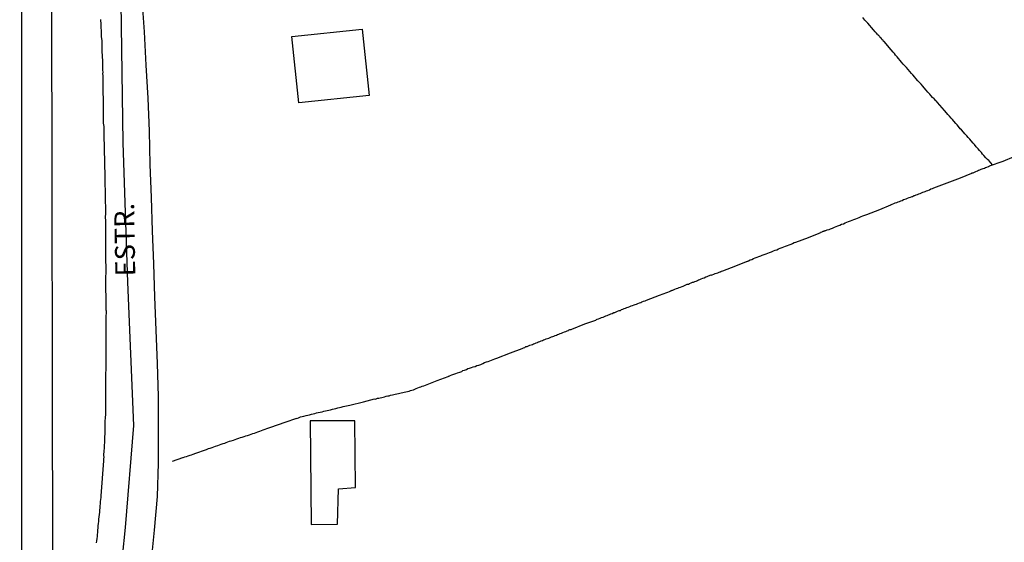
# Model space of a CAD drawing. Units: millimetres. Extents: x 183135 to 185549, y 1663196 to 1665974.
# Drawn here: x 183135 to 183259, y 1663282 to 1663347 of the extents above; entities that cross this region are included whole.
import ezdxf
from ezdxf.enums import TextEntityAlignment as Align

# ---------------------------------------------------------------- set-up
doc = ezdxf.new("R2010")
doc.units = ezdxf.units.MM
for name, color, linetype in [('EDIFICACAO_REFERENCIAL', 30, 'Continuous'), ('IMAGEM', 7, 'Continuous'), ('V-EDIFICACAO', 2, 'Continuous'), ('V-EIXO_DE_LOGRADOURO', 3, 'Continuous'), ('V-LOTE', 1, 'Continuous'), ('V-NOME_DOS_LOGRADOUROS', 7, 'Continuous'), ('V-QUADRA', 2, 'Continuous'), ('X-LIMITE_5000', 7, 'Continuous')]:
    doc.layers.add(name, color=color, linetype=linetype)
picture_1 = doc.add_image_def('image1.jpg', size_in_pixel=(4022, 4628))

msp = doc.modelspace()

# ---------------------------------------------------------------- linework, layer by layer
at = {"layer": 'EDIFICACAO_REFERENCIAL'}
msp.add_lwpolyline([(183169.44, 1663345.3), (183178.27, 1663346.23), (183179.15, 1663337.91), (183170.32, 1663336.98)], close=True, dxfattribs=at)
at = {"layer": 'V-EDIFICACAO'}
msp.add_lwpolyline([(183171.74, 1663297.15), (183171.87, 1663284.14), (183175.18, 1663284.18), (183175.3, 1663288.63), (183177.42, 1663288.8), (183177.33, 1663297.15), (183171.74, 1663297.15)], close=True, dxfattribs=at)
at = {"layer": 'V-EIXO_DE_LOGRADOURO'}
msp.add_lwpolyline([(183139.16, 1663493.44), (183139.16, 1663493.44), (183144.9, 1663473.41), (183147.31, 1663456.29), (183148.43, 1663438.63), (183147.85, 1663420.83), (183147.54, 1663403.03), (183147.23, 1663385.16), (183147.6, 1663367.36), (183148.04, 1663349.56), (183148.28, 1663331.96), (183148.86, 1663314.5), (183149.64, 1663296.56), (183148.59, 1663283.79), (183148.18, 1663280.12), (183146.36, 1663268.33), (183143.73, 1663258.02), (183139.54, 1663248.76)], dxfattribs=at)
at = {"layer": 'V-LOTE'}
for points in [[(183257.24, 1663329.22), (183256.83, 1663329.74), (183256.77, 1663329.77), (183256.63, 1663329.9), (183256.41, 1663330.11), (183256.18, 1663330.39), (183256.01, 1663330.56), (183255.86, 1663330.77), (183255.63, 1663331.03), (183255.45, 1663331.22), (183255.22, 1663331.48), (183254.99, 1663331.76), (183254.82, 1663331.95), (183254.56, 1663332.22), (183254.39, 1663332.44), (183254.2, 1663332.65), (183254.03, 1663332.84), (183253.79, 1663333.12), (183253.6, 1663333.31), (183253.37, 1663333.59), (183253.2, 1663333.75), (183252.99, 1663334.01), (183252.82, 1663334.23), (183252.67, 1663334.42), (183252.41, 1663334.69), (183252.22, 1663334.91), (183252.05, 1663335.07), (183251.84, 1663335.33), (183251.67, 1663335.54), (183251.47, 1663335.74), (183251.24, 1663336.01), (183250.35, 1663337.05), (183250.22, 1663337.21), (183250.13, 1663337.25), (183250.13, 1663337.27), (183250.07, 1663337.33), (183249.99, 1663337.44), (183249.94, 1663337.48), (183249.73, 1663337.67), (183249.54, 1663337.89), (183249.39, 1663338.08), (183249.15, 1663338.33), (183248.92, 1663338.59), (183248.68, 1663338.87), (183248.51, 1663339.06), (183248.3, 1663339.31), (183248.05, 1663339.59), (183247.9, 1663339.76), (183247.66, 1663340.02), (183247.52, 1663340.21), (183247.28, 1663340.48), (183247.09, 1663340.67), (183246.9, 1663340.91), (183246.66, 1663341.17), (183246.45, 1663341.4), (183246.22, 1663341.68), (183246.05, 1663341.84), (183245.85, 1663342.1), (183245.66, 1663342.31), (183245.47, 1663342.53), (183245.3, 1663342.74), (183245.11, 1663342.95), (183244.96, 1663343.17), (183244.79, 1663343.36), (183244.55, 1663343.63), (183243.67, 1663344.68), (183243.6, 1663344.67), (183243.54, 1663344.85), (183243.43, 1663344.89), (183243.43, 1663344.91), (183243.39, 1663344.95), (183243.37, 1663344.99), (183243.34, 1663345.01), (183243.32, 1663345.04), (183243.23, 1663345.15), (183243.19, 1663345.17), (183243.17, 1663345.23), (183243.13, 1663345.25), (183243.09, 1663345.34), (183243.02, 1663345.38), (183243, 1663345.4), (183242.98, 1663345.42), (183242.96, 1663345.44), (183242.92, 1663345.49), (183242.9, 1663345.53), (183242.86, 1663345.57), (183242.79, 1663345.61), (183242.71, 1663345.72), (183242.62, 1663345.8), (183242.6, 1663345.85), (183242.56, 1663345.89), (183242.34, 1663346.14), (183242.09, 1663346.45), (183241.87, 1663346.66), (183241.64, 1663346.96), (183241.43, 1663347.17), (183241.26, 1663347.36), (183241, 1663347.68)], [(183154.52, 1663292.1), (183155.8, 1663292.55), (183155.85, 1663292.54), (183156.04, 1663292.62), (183156.25, 1663292.69), (183156.47, 1663292.77), (183156.7, 1663292.86), (183156.89, 1663292.9), (183157.1, 1663292.98), (183157.21, 1663293.03), (183157.31, 1663293.05), (183158.76, 1663293.54), (183158.93, 1663293.65), (183159.02, 1663293.67), (183159.23, 1663293.73), (183159.49, 1663293.82), (183159.7, 1663293.88), (183159.91, 1663293.96), (183160.17, 1663294.05), (183160.38, 1663294.13), (183160.6, 1663294.22), (183160.85, 1663294.3), (183161.06, 1663294.35), (183161.25, 1663294.43), (183161.45, 1663294.5), (183161.66, 1663294.58), (183161.87, 1663294.64), (183162.13, 1663294.73), (183162.34, 1663294.82), (183162.55, 1663294.88), (183162.81, 1663294.99), (183163.02, 1663295.05), (183163.24, 1663295.11), (183163.49, 1663295.18), (183163.7, 1663295.26), (183163.92, 1663295.31), (183164.17, 1663295.41), (183164.38, 1663295.48), (183164.58, 1663295.54), (183164.77, 1663295.6), (183164.98, 1663295.67), (183165.19, 1663295.75), (183165.45, 1663295.84), (183165.66, 1663295.92), (183165.88, 1663296.01), (183166.13, 1663296.09), (183166.32, 1663296.18), (183166.56, 1663296.26), (183166.81, 1663296.35), (183168.61, 1663296.96), (183170.08, 1663297.46), (183170.09, 1663297.45), (183170.3, 1663297.54), (183170.56, 1663297.63), (183170.77, 1663297.67), (183170.98, 1663297.73), (183171.24, 1663297.8), (183171.45, 1663297.86), (183171.67, 1663297.9), (183171.92, 1663297.97), (183172.13, 1663298.03), (183172.35, 1663298.07), (183172.56, 1663298.14), (183172.77, 1663298.18), (183172.99, 1663298.22), (183173.24, 1663298.28), (183173.45, 1663298.35), (183173.67, 1663298.39), (183173.88, 1663298.43), (183174.09, 1663298.48), (183174.31, 1663298.52), (183174.56, 1663298.6), (183174.77, 1663298.65), (183174.99, 1663298.71), (183175.2, 1663298.77), (183175.41, 1663298.82), (183175.63, 1663298.86), (183175.88, 1663298.95), (183176.09, 1663298.99), (183176.31, 1663299.03), (183176.52, 1663299.07), (183176.73, 1663299.12), (183178.44, 1663299.54), (183179.83, 1663299.89), (183179.9, 1663299.86), (183180.01, 1663299.92), (183180.18, 1663299.97), (183180.35, 1663299.99), (183180.52, 1663300.03), (183180.73, 1663300.07), (183180.91, 1663300.12), (183181.08, 1663300.16), (183181.29, 1663300.22), (183181.5, 1663300.27), (183181.67, 1663300.29), (183181.84, 1663300.35), (183182.05, 1663300.39), (183182.23, 1663300.44), (183182.4, 1663300.48), (183182.61, 1663300.52), (183182.82, 1663300.56), (183182.82, 1663300.56), (183182.99, 1663300.61), (183183.16, 1663300.65), (183183.37, 1663300.69), (183183.55, 1663300.73), (183183.72, 1663300.78), (183183.93, 1663300.82), (183184.14, 1663300.88), (183184.31, 1663300.93), (183184.48, 1663300.99), (183184.69, 1663301.03), (183184.87, 1663301.12), (183185.04, 1663301.2), (183185.25, 1663301.29), (183185.46, 1663301.37), (183185.63, 1663301.41), (183185.8, 1663301.5), (183186.01, 1663301.54), (183187.67, 1663302.18), (183189.04, 1663302.7), (183189.08, 1663302.73), (183189.14, 1663302.75), (183189.25, 1663302.8), (183189.29, 1663302.82), (183189.51, 1663302.9), (183189.76, 1663302.99), (183190.02, 1663303.08), (183190.23, 1663303.16), (183190.49, 1663303.25), (183190.74, 1663303.33), (183190.89, 1663303.44), (183191.08, 1663303.5), (183191.34, 1663303.59), (183191.5, 1663303.69), (183191.72, 1663303.76), (183191.98, 1663303.84), (183192.19, 1663303.91), (183192.44, 1663303.97), (183192.65, 1663304.08), (183192.87, 1663304.14), (183193.13, 1663304.22), (183193.38, 1663304.35), (183193.59, 1663304.44), (183193.85, 1663304.52), (183194.06, 1663304.59), (183194.27, 1663304.65), (183194.49, 1663304.76), (183194.7, 1663304.82), (183194.91, 1663304.91), (183195.15, 1663304.99), (183196.84, 1663305.65), (183198.32, 1663306.2), (183198.42, 1663306.27), (183198.49, 1663306.29), (183198.64, 1663306.35), (183198.79, 1663306.44), (183198.96, 1663306.48), (183199.13, 1663306.55), (183199.28, 1663306.61), (183199.43, 1663306.65), (183199.6, 1663306.72), (183199.74, 1663306.78), (183199.9, 1663306.82), (183200.07, 1663306.91), (183200.24, 1663306.97), (183200.3, 1663306.99), (183200.34, 1663307.02), (183200.38, 1663307.04), (183200.53, 1663307.08), (183200.7, 1663307.16), (183200.87, 1663307.21), (183201, 1663307.29), (183201.17, 1663307.33), (183201.34, 1663307.42), (183201.51, 1663307.46), (183201.64, 1663307.5), (183201.81, 1663307.59), (183201.98, 1663307.67), (183202.15, 1663307.72), (183202.28, 1663307.76), (183202.45, 1663307.82), (183202.6, 1663307.89), (183202.75, 1663307.97), (183202.92, 1663308.01), (183203.09, 1663308.1), (183203.26, 1663308.14), (183203.43, 1663308.23), (183203.6, 1663308.31), (183203.77, 1663308.35), (183203.94, 1663308.42), (183204.11, 1663308.48), (183204.13, 1663308.5), (183204.19, 1663308.53), (183204.28, 1663308.57), (183204.45, 1663308.61), (183204.55, 1663308.63), (183206.18, 1663309.28), (183207.56, 1663309.77), (183207.58, 1663309.82), (183207.64, 1663309.85), (183207.73, 1663309.89), (183207.73, 1663309.89), (183207.9, 1663309.93), (183208.07, 1663310.02), (183208.24, 1663310.08), (183208.45, 1663310.14), (183208.62, 1663310.23), (183208.79, 1663310.31), (183208.96, 1663310.36), (183209.13, 1663310.44), (183209.26, 1663310.48), (183209.43, 1663310.57), (183209.6, 1663310.61), (183209.79, 1663310.7), (183209.94, 1663310.74), (183210.11, 1663310.82), (183210.28, 1663310.87), (183210.47, 1663310.95), (183210.62, 1663310.99), (183210.77, 1663311.08), (183210.92, 1663311.12), (183211.11, 1663311.21), (183211.26, 1663311.25), (183211.43, 1663311.34), (183211.6, 1663311.4), (183211.82, 1663311.46), (183211.99, 1663311.55), (183212.16, 1663311.59), (183212.33, 1663311.68), (183212.46, 1663311.72), (183212.63, 1663311.78), (183212.8, 1663311.85), (183213.01, 1663311.93), (183213.18, 1663311.97), (183213.33, 1663312.06), (183213.52, 1663312.14), (183213.73, 1663312.19), (183213.88, 1663312.27), (183215.53, 1663312.89), (183216.9, 1663313.38), (183216.92, 1663313.42), (183217.03, 1663313.46), (183217.07, 1663313.49), (183217.1, 1663313.51), (183217.12, 1663313.51), (183217.18, 1663313.53), (183217.27, 1663313.55), (183217.44, 1663313.63), (183217.65, 1663313.72), (183217.82, 1663313.78), (183217.97, 1663313.85), (183218.16, 1663313.91), (183218.35, 1663313.98), (183218.5, 1663314.04), (183218.67, 1663314.1), (183218.84, 1663314.17), (183219.01, 1663314.25), (183219.14, 1663314.27), (183219.29, 1663314.36), (183219.48, 1663314.42), (183219.65, 1663314.51), (183219.78, 1663314.53), (183219.95, 1663314.61), (183220.12, 1663314.66), (183220.29, 1663314.74), (183220.42, 1663314.81), (183220.59, 1663314.87), (183220.76, 1663314.95), (183220.97, 1663315.04), (183221.14, 1663315.08), (183221.31, 1663315.17), (183221.48, 1663315.21), (183221.65, 1663315.3), (183221.78, 1663315.34), (183221.95, 1663315.42), (183222.01, 1663315.4), (183222.12, 1663315.42), (183222.33, 1663315.51), (183222.5, 1663315.59), (183222.67, 1663315.64), (183222.84, 1663315.68), (183223.01, 1663315.79), (183223.14, 1663315.81), (183223.16, 1663315.83), (183223.21, 1663315.85), (183223.25, 1663315.87), (183223.29, 1663315.89), (183223.44, 1663315.93), (183225.07, 1663316.56), (183226.44, 1663317.09), (183226.46, 1663317.13), (183226.57, 1663317.17), (183226.63, 1663317.19), (183226.68, 1663317.21), (183226.89, 1663317.32), (183227.1, 1663317.38), (183227.32, 1663317.47), (183227.53, 1663317.55), (183227.74, 1663317.64), (183227.95, 1663317.72), (183228.21, 1663317.81), (183228.4, 1663317.89), (183228.4, 1663317.89), (183228.64, 1663317.98), (183228.89, 1663318.08), (183229.1, 1663318.15), (183229.32, 1663318.23), (183229.57, 1663318.34), (183229.79, 1663318.43), (183230.02, 1663318.53), (183230.21, 1663318.59), (183230.42, 1663318.68), (183230.64, 1663318.79), (183230.89, 1663318.87), (183231.1, 1663318.94), (183231.32, 1663319.04), (183231.57, 1663319.13), (183231.79, 1663319.21), (183232, 1663319.3), (183232.17, 1663319.38), (183232.38, 1663319.47), (183232.6, 1663319.55), (183234.18, 1663320.13), (183235.54, 1663320.67), (183235.64, 1663320.72), (183235.68, 1663320.79), (183235.79, 1663320.79), (183235.89, 1663320.81), (183235.93, 1663320.85), (183236.04, 1663320.92), (183236.17, 1663320.92), (183236.19, 1663320.98), (183236.3, 1663320.98), (183236.36, 1663321), (183236.45, 1663321.05), (183236.51, 1663321.07), (183236.77, 1663321.13), (183236.96, 1663321.21), (183237.19, 1663321.3), (183237.45, 1663321.4), (183237.66, 1663321.51), (183237.87, 1663321.6), (183238.13, 1663321.68), (183238.34, 1663321.77), (183238.56, 1663321.85), (183238.77, 1663321.94), (183238.98, 1663322.02), (183239.19, 1663322.11), (183239.45, 1663322.19), (183239.66, 1663322.28), (183239.88, 1663322.38), (183240.13, 1663322.47), (183240.34, 1663322.55), (183240.56, 1663322.64), (183240.81, 1663322.75), (183241, 1663322.83), (183241.24, 1663322.92), (183241.49, 1663323.02), (183243.11, 1663323.64), (183244.49, 1663324.22), (183244.56, 1663324.24), (183244.6, 1663324.26), (183244.69, 1663324.3), (183244.88, 1663324.36), (183245.07, 1663324.45), (183245.24, 1663324.51), (183245.43, 1663324.6), (183245.58, 1663324.64), (183245.75, 1663324.7), (183245.92, 1663324.77), (183246.11, 1663324.86), (183246.26, 1663324.9), (183246.43, 1663324.96), (183246.6, 1663325.05), (183246.82, 1663325.11), (183246.99, 1663325.17), (183247.16, 1663325.24), (183247.26, 1663325.26), (183247.3, 1663325.32), (183247.41, 1663325.34), (183247.45, 1663325.37), (183247.5, 1663325.39), (183247.67, 1663325.45), (183247.84, 1663325.51), (183247.92, 1663325.56), (183248.03, 1663325.6), (183248.18, 1663325.64), (183248.35, 1663325.73), (183248.52, 1663325.79), (183248.69, 1663325.85), (183248.82, 1663325.9), (183248.99, 1663325.96), (183249.16, 1663326.02), (183249.37, 1663326.11), (183249.54, 1663326.2), (183249.71, 1663326.24), (183249.88, 1663326.32), (183251.55, 1663326.98), (183253.24, 1663327.6), (183254.65, 1663328.18), (183254.65, 1663328.2), (183254.82, 1663328.24), (183254.99, 1663328.32), (183254.99, 1663328.32), (183255.16, 1663328.39), (183255.35, 1663328.47), (183255.5, 1663328.54), (183255.67, 1663328.6), (183255.84, 1663328.69), (183256.06, 1663328.75), (183256.23, 1663328.82), (183256.37, 1663328.88), (183256.52, 1663328.94), (183256.74, 1663329.01), (183256.88, 1663329.09), (183258.57, 1663329.7), (183259.98, 1663330.25)]]:
    msp.add_lwpolyline(points, dxfattribs=at)
at = {"layer": 'V-QUADRA'}
for points in [[(183150.65, 1663350.02), (183150.97, 1663345.87), (183151.15, 1663341.72), (183151.4, 1663337.57), (183151.58, 1663333.42), (183151.67, 1663329.27), (183151.82, 1663325.12), (183151.97, 1663320.97), (183152.12, 1663316.82), (183152.27, 1663312.67), (183152.42, 1663308.52), (183152.58, 1663304.35), (183152.69, 1663300.18), (183152.73, 1663296.01), (183152.72, 1663291.84), (183152.59, 1663287.65), (183152.22, 1663283.45), (183151.8, 1663279.25)], [(183144.99, 1663281.85), (183145.03, 1663282.11), (183145.07, 1663282.41), (183145.09, 1663282.66), (183145.11, 1663282.92), (183145.14, 1663283.17), (183145.16, 1663283.43), (183145.18, 1663283.73), (183145.2, 1663283.98), (183145.24, 1663284.28), (183145.26, 1663284.54), (183145.28, 1663284.83), (183145.33, 1663285.13), (183145.35, 1663285.39), (183145.39, 1663285.69), (183145.41, 1663285.94), (183145.44, 1663286.24), (183145.46, 1663286.49), (183145.48, 1663286.75), (183145.5, 1663287.05), (183145.52, 1663287.3), (183145.56, 1663287.56), (183145.57, 1663287.75), (183145.9, 1663292.14), (183145.92, 1663292.37), (183145.93, 1663292.58), (183145.92, 1663292.8), (183145.92, 1663293.01), (183145.94, 1663293.22), (183145.94, 1663293.44), (183145.97, 1663293.69), (183145.99, 1663293.9), (183145.99, 1663294.12), (183145.99, 1663294.12), (183146.01, 1663294.37), (183146.01, 1663294.58), (183146.01, 1663294.8), (183146.03, 1663295.01), (183146.03, 1663295.22), (183146.05, 1663295.44), (183146.05, 1663295.69), (183146.05, 1663295.9), (183146.07, 1663296.07), (183146.07, 1663296.29), (183146.07, 1663296.5), (183146.09, 1663296.76), (183146.09, 1663297.01), (183146.09, 1663297.22), (183146.11, 1663297.41), (183146.11, 1663297.65), (183146.14, 1663297.86), (183146.14, 1663298.42), (183146.14, 1663298.63), (183146.16, 1663298.84), (183146.16, 1663298.86), (183146.14, 1663303.16), (183146.2, 1663303.48), (183146.2, 1663303.74), (183146.2, 1663303.99), (183146.2, 1663304.25), (183146.2, 1663304.55), (183146.2, 1663304.8), (183146.2, 1663305.06), (183146.2, 1663305.31), (183146.2, 1663305.57), (183146.2, 1663305.87), (183146.18, 1663306.12), (183146.2, 1663306.38), (183146.18, 1663306.63), (183146.2, 1663306.89), (183146.18, 1663307.19), (183146.18, 1663307.44), (183146.18, 1663307.7), (183146.2, 1663307.95), (183146.2, 1663308.25), (183146.2, 1663308.51), (183146.2, 1663308.76), (183146.2, 1663309.02), (183146.2, 1663309.27), (183146.2, 1663309.53), (183146.2, 1663309.83), (183146.2, 1663310.08), (183146.2, 1663310.34), (183146.22, 1663310.59), (183146.22, 1663310.89), (183146.2, 1663311), (183146.17, 1663315.33), (183146.18, 1663315.58), (183146.18, 1663315.83), (183146.18, 1663316.04), (183146.18, 1663316.26), (183146.18, 1663316.51), (183146.18, 1663316.73), (183146.16, 1663316.94), (183146.16, 1663317.19), (183146.16, 1663317.41), (183146.16, 1663317.62), (183146.16, 1663317.88), (183146.16, 1663318.09), (183146.16, 1663318.3), (183146.16, 1663318.56), (183146.16, 1663318.77), (183146.16, 1663318.98), (183146.16, 1663319.24), (183146.16, 1663319.45), (183146.16, 1663319.66), (183146.16, 1663319.92), (183146.16, 1663320.13), (183146.16, 1663320.34), (183146.16, 1663320.6), (183146.16, 1663320.81), (183146.16, 1663321.03), (183146.16, 1663321.24), (183146.16, 1663321.45), (183146.16, 1663321.66), (183146.16, 1663321.92), (183146.16, 1663322.13), (183146.16, 1663322.35), (183146.11, 1663322.56), (183146.11, 1663322.77), (183146.14, 1663322.98), (183146.14, 1663323.2), (183146.16, 1663323.26), (183146.07, 1663327.43), (183146.05, 1663327.67), (183146.05, 1663327.88), (183146.05, 1663328.09), (183146.05, 1663328.31), (183146.05, 1663328.52), (183146.03, 1663328.73), (183146.03, 1663328.95), (183146.01, 1663329.16), (183146.01, 1663329.37), (183146.01, 1663329.58), (183146.01, 1663329.58), (183146.01, 1663329.84), (183146.01, 1663330.05), (183146.01, 1663330.27), (183145.99, 1663330.48), (183145.99, 1663330.69), (183145.99, 1663330.9), (183145.99, 1663331.16), (183145.99, 1663331.37), (183145.99, 1663331.59), (183145.99, 1663331.8), (183145.97, 1663332.01), (183145.94, 1663332.22), (183145.94, 1663332.48), (183145.94, 1663332.69), (183145.94, 1663332.91), (183145.94, 1663333.12), (183145.94, 1663333.33), (183145.94, 1663333.54), (183145.94, 1663333.8), (183145.94, 1663334.01), (183145.92, 1663334.23), (183145.88, 1663334.44), (183145.88, 1663334.65), (183145.88, 1663334.86), (183145.88, 1663335.12), (183145.88, 1663335.33), (183145.86, 1663335.54), (183145.86, 1663335.8), (183145.86, 1663336.01), (183145.86, 1663336.08), (183145.81, 1663339.69), (183145.8, 1663339.93), (183145.8, 1663340.14), (183145.8, 1663340.4), (183145.77, 1663340.61), (183145.8, 1663340.82), (183145.77, 1663341.08), (183145.77, 1663341.29), (183145.77, 1663341.51), (183145.77, 1663341.72), (183145.77, 1663341.93), (183145.77, 1663342.14), (183145.77, 1663342.4), (183145.75, 1663342.61), (183145.73, 1663342.83), (183145.73, 1663343.04), (183145.71, 1663343.25), (183145.71, 1663343.46), (183145.71, 1663343.72), (183145.71, 1663343.93), (183145.69, 1663344.15), (183145.69, 1663344.36), (183145.69, 1663344.57), (183145.69, 1663344.78), (183145.67, 1663345.04), (183145.63, 1663345.25), (183145.63, 1663345.47), (183145.6, 1663345.68), (183145.6, 1663345.89), (183145.6, 1663346.1), (183145.58, 1663346.36), (183145.58, 1663346.57), (183145.58, 1663346.79), (183145.56, 1663347), (183145.54, 1663347.21), (183145.54, 1663347.42)]]:
    msp.add_lwpolyline(points, dxfattribs=at)
at = {"layer": 'X-LIMITE_5000'}
msp.add_lwpolyline([(183135.36, 1665968.39), (183617.21, 1665969.12), (184099.06, 1665969.82), (184580.91, 1665970.51), (185062.76, 1665971.17), (185544.6, 1665971.82), (185545.33, 1665417.53), (185546.06, 1664863.24), (185546.79, 1664308.96), (185547.52, 1663754.67), (185548.24, 1663200.38), (185066.52, 1663199.74), (184584.79, 1663199.08), (184103.07, 1663198.39), (183621.34, 1663197.68), (183139.62, 1663196.95), (183138.76, 1663751.24), (183137.92, 1664305.53), (183137.06, 1664859.82), (183136.22, 1665414.1), (183135.36, 1665968.39)], dxfattribs=at)

# ---------------------------------------------------------------- texts
at = {"layer": 'V-NOME_DOS_LOGRADOUROS'}
msp.add_text('ESTR.', height=2.5, rotation=91, dxfattribs=at).set_placement((183150.63, 1663315.28), align=Align.BOTTOM_LEFT)

# ---------------------------------------------------------------- referenced raster images: frames only (the image files are external)
at = {"layer": 'IMAGEM'}
image = msp.add_image(picture_1, insert=(183135.62, 1663196.26), size_in_units=(2413.69, 2777.37), dxfattribs=at)
image.dxf.flags = 7

doc.saveas('drawing.dxf')
